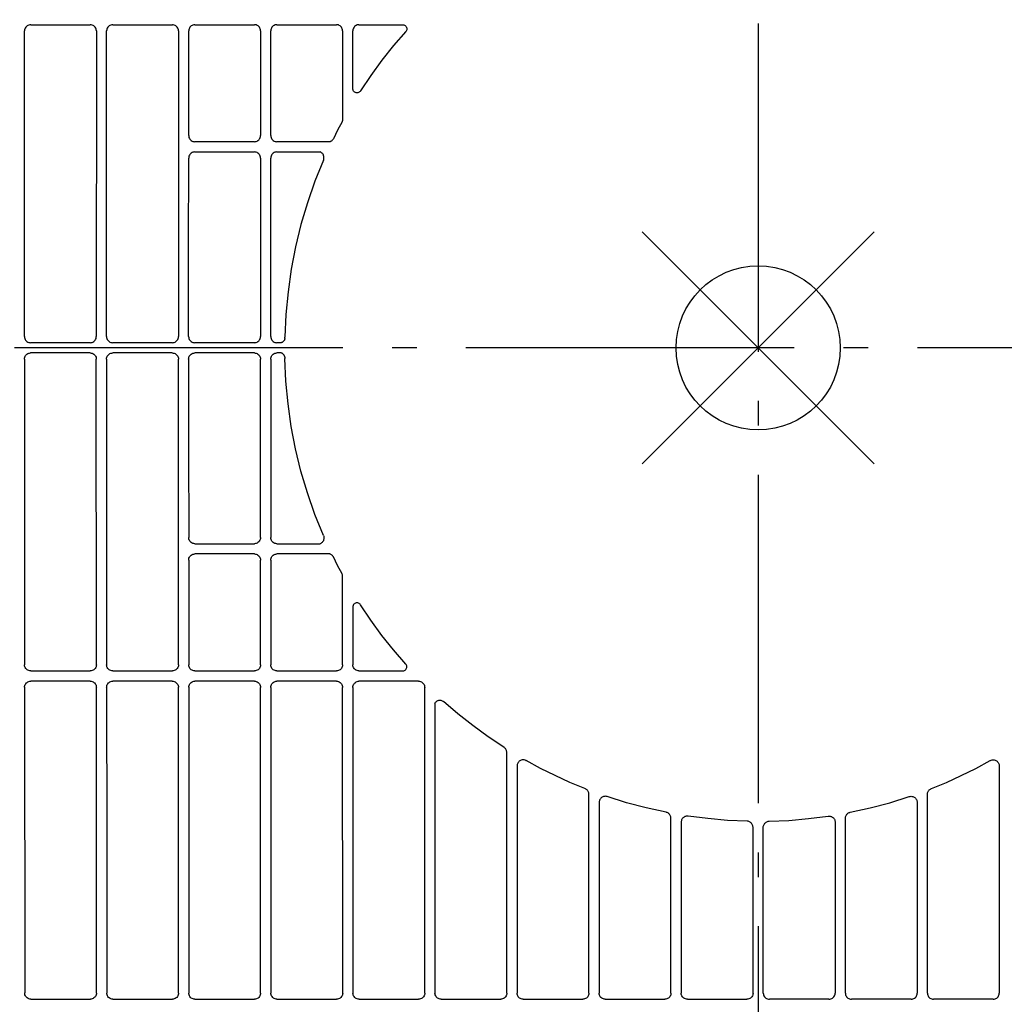
# Model space of a CAD drawing. Extents: x -1638 to 2187, y -675 to 848.
# Drawn here: x -180 to 60, y -160 to 80 of the extents above; entities that cross this region are included whole.
import ezdxf

# ---------------------------------------------------------------- set-up
doc = ezdxf.new("R2010")
doc.units = 0
doc.header["$LTSCALE"] = 20
doc.header["$MEASUREMENT"] = 0
doc.linetypes.add('DASHDOT', pattern=[5.5, 4, -0.6, 0.3, -0.6])
for name, color, linetype in [('ARRANGE', 1, 'CONTINUOUS'), ('BASIS', 6, 'DASHDOT'), ('DETAIL', 5, 'CONTINUOUS')]:
    doc.layers.add(name, color=color, linetype=linetype)

msp = doc.modelspace()

# ---------------------------------------------------------------- linework, layer by layer
at = {"layer": 'ARRANGE', "color": 1, "linetype": 'Continuous'}
for p, q in [((-28.28, -28.28), (28.28, 28.28)), ((28.28, -28.28), (-28.28, 28.28))]:
    msp.add_line(p, q, dxfattribs=at)
msp.add_circle((0, 0), 20, dxfattribs=at)
at = {"layer": 'BASIS', "color": 6, "linetype": 'DASHDOT'}
for p, q in [((0, 409.07), (0, -409.07)), ((558.81, 0.02), (-558.81, -0.02))]:
    msp.add_line(p, q, dxfattribs=at)
at = {"layer": 'DETAIL', "color": 5, "linetype": 'Continuous'}
for p, q in [((-178.73, 2.76), (-178.71, 77.25)), ((-178.69, 77.48), (-178.71, 77.25)), ((-177.22, 78.74), (-162.71, 78.74)), ((-161.22, 77.25), (-161.23, 77.48)), ((-161.22, 77.25), (-161.23, 2.76)), ((-158.74, 2.76), (-158.72, 77.25)), ((-158.7, 77.48), (-158.72, 77.25)), ((-157.23, 78.74), (-142.71, 78.75)), ((-141.22, 77.25), (-141.24, 77.49)), ((-141.22, 77.25), (-141.24, 2.76)), ((-138.71, 77.49), (-138.73, 77.25)), ((-137.23, 78.75), (-122.72, 78.75)), ((-121.23, 77.25), (-121.24, 77.49)), ((-121.23, 77.25), (-121.23, 51.73)), ((-118.74, 51.73), (-118.73, 77.26)), ((-118.71, 77.49), (-118.73, 77.26)), ((-117.24, 78.75), (-102.72, 78.75)), ((-101.23, 77.26), (-101.25, 77.49)), ((-101.23, 77.26), (-101.23, 55.58)), ((-98.72, 77.49), (-98.74, 77.26)), ((-98.74, 63.15), (-98.74, 77.26)), ((-97.24, 78.75), (-86.58, 78.75)), ((-85.74, 77.2), (-85.85, 77.09)), ((-98.73, 62.99), (-98.74, 63.15)), ((-98.69, 62.84), (-98.73, 62.99)), ((-101.23, 55.58), (-101.24, 55.45)), ((-138.73, 51.73), (-138.71, 51.5)), ((-121.25, 51.5), (-121.23, 51.73)), ((-118.74, 51.73), (-118.72, 51.5)), ((-122.73, 50.24), (-137.24, 50.24)), ((-104.47, 50.24), (-117.24, 50.24)), ((-138.71, 46.48), (-138.73, 46.24)), ((-137.24, 47.74), (-122.72, 47.74)), ((-121.23, 46.24), (-121.25, 46.48)), ((-118.72, 46.48), (-118.74, 46.24)), ((-117.24, 47.74), (-106.69, 47.74)), ((-178.73, 2.76), (-178.71, 2.53)), ((-161.25, 2.53), (-161.23, 2.76)), ((-158.74, 2.76), (-158.72, 2.53)), ((-141.25, 2.53), (-141.24, 2.76)), ((-138.74, 2.76), (-138.72, 2.53)), ((-121.26, 2.53), (-121.24, 2.76)), ((-118.74, 2.76), (-118.73, 2.53)), ((-162.73, 1.27), (-177.24, 1.27)), ((-142.73, 1.27), (-157.24, 1.27)), ((-122.73, 1.27), (-137.25, 1.27)), ((-116.3, 1.27), (-117.25, 1.27)), ((-162.73, -1.23), (-177.24, -1.23)), ((-142.73, -1.23), (-157.24, -1.23)), ((-122.73, -1.23), (-137.25, -1.23)), ((-116.3, -1.23), (-117.25, -1.23)), ((-178.73, -2.72), (-178.71, -2.49)), ((-178.73, -2.72), (-178.71, -77.21)), ((-161.25, -2.49), (-161.23, -2.73)), ((-161.22, -77.21), (-161.23, -2.73)), ((-158.74, -2.72), (-158.72, -2.49)), ((-158.74, -2.72), (-158.72, -77.21)), ((-141.25, -2.49), (-141.24, -2.73)), ((-141.22, -77.22), (-141.24, -2.73)), ((-138.74, -2.72), (-138.72, -2.49)), ((-121.26, -2.49), (-121.24, -2.73)), ((-118.74, -2.72), (-118.73, -2.49)), ((-138.71, -46.44), (-138.73, -46.2)), ((-137.24, -47.7), (-122.72, -47.7)), ((-121.23, -46.21), (-121.25, -46.44)), ((-118.72, -46.44), (-118.74, -46.21)), ((-117.24, -47.7), (-106.69, -47.7)), ((-122.73, -50.2), (-137.24, -50.2)), ((-104.47, -50.2), (-117.24, -50.2)), ((-138.73, -51.69), (-138.71, -51.46)), ((-121.25, -51.46), (-121.23, -51.69)), ((-121.23, -77.22), (-121.23, -51.69)), ((-118.74, -51.69), (-118.72, -51.46)), ((-118.74, -51.69), (-118.73, -77.22)), ((-101.23, -55.54), (-101.24, -55.41)), ((-101.23, -77.22), (-101.23, -55.54)), ((-98.73, -62.96), (-98.74, -63.11)), ((-98.74, -63.11), (-98.74, -77.22)), ((-98.69, -62.81), (-98.73, -62.96)), ((-178.69, -77.44), (-178.71, -77.21)), ((-177.22, -78.7), (-162.71, -78.71)), ((-161.22, -77.21), (-161.23, -77.45)), ((-158.7, -77.45), (-158.72, -77.21)), ((-157.23, -78.71), (-142.71, -78.71)), ((-141.22, -77.22), (-141.24, -77.45)), ((-138.71, -77.45), (-138.73, -77.22)), ((-137.23, -78.71), (-122.72, -78.71)), ((-121.23, -77.22), (-121.24, -77.45)), ((-118.71, -77.45), (-118.73, -77.22)), ((-117.24, -78.71), (-102.72, -78.71)), ((-101.23, -77.22), (-101.25, -77.45)), ((-98.72, -77.46), (-98.74, -77.22)), ((-97.24, -78.72), (-86.58, -78.72)), ((-85.74, -77.17), (-85.85, -77.05)), ((-162.71, -81.21), (-177.22, -81.2)), ((-142.72, -81.21), (-157.22, -81.21)), ((-122.72, -81.21), (-137.23, -81.21)), ((-102.73, -81.21), (-117.23, -81.21)), ((-82.73, -81.22), (-97.24, -81.22)), ((-82.05, -81.38), (-81.85, -81.5)), ((-81.85, -81.5), (-81.67, -81.65)), ((-178.71, -82.7), (-178.69, -82.46)), ((-178.71, -82.7), (-178.68, -157.17)), ((-161.23, -82.47), (-161.21, -82.7)), ((-158.72, -82.7), (-158.7, -82.47)), ((-141.24, -82.47), (-141.22, -82.7)), ((-138.72, -82.7), (-138.71, -82.47)), ((-121.24, -82.47), (-121.23, -82.71)), ((-118.73, -82.71), (-118.71, -82.47)), ((-101.25, -82.48), (-101.23, -82.71)), ((-101.21, -157.19), (-101.23, -82.71)), ((-98.73, -82.71), (-98.72, -82.48)), ((-98.73, -82.71), (-98.72, -157.2)), ((-81.67, -81.65), (-81.52, -81.83)), ((-81.52, -81.83), (-81.4, -82.03)), ((-81.25, -82.48), (-81.23, -82.71)), ((-61.83, -97.38), (-61.93, -97.32)), ((-61.7, -97.5), (-61.84, -97.39)), ((-61.23, -157.2), (-61.24, -98.58)), ((-56.6, -100.51), (-56.61, -100.51)), ((56.6, -100.51), (56.61, -100.51)), ((-58.74, -101.87), (-58.73, -157.2)), ((58.74, -101.87), (58.73, -157.2)), ((-42.09, -107.4), (-42.19, -107.36)), ((-41.95, -107.49), (-42.09, -107.4)), ((-41.81, -107.58), (-41.95, -107.49)), ((41.81, -107.58), (41.95, -107.49)), ((41.95, -107.49), (42.09, -107.4)), ((42.09, -107.4), (42.19, -107.36)), ((-41.24, -157.2), (-41.24, -108.76)), ((-36.75, -109.34), (-36.87, -109.3)), ((36.75, -109.34), (36.87, -109.3)), ((41.24, -157.2), (41.24, -108.76)), ((-38.73, -110.56), (-38.74, -110.75)), ((-38.74, -110.75), (-38.74, -157.21)), ((38.73, -110.56), (38.74, -110.75)), ((38.74, -110.75), (38.74, -157.21)), ((-22.44, -113.15), (-22.45, -113.15)), ((-21.24, -157.21), (-21.24, -114.62)), ((-17.02, -114.09), (-17.13, -114.07)), ((17.02, -114.09), (17.13, -114.07)), ((21.24, -157.21), (21.24, -114.62)), ((22.44, -113.15), (22.45, -113.15)), ((-18.74, -115.38), (-18.75, -115.57)), ((-18.75, -115.57), (-18.75, -157.21)), ((-2.61, -115.32), (-2.7, -115.32)), ((-1.25, -157.21), (-1.25, -116.81)), ((1.25, -157.21), (1.25, -116.81)), ((2.61, -115.32), (2.7, -115.32)), ((18.74, -115.38), (18.75, -115.57)), ((18.75, -115.57), (18.75, -157.21)), ((-178.66, -157.41), (-178.68, -157.17)), ((-161.19, -157.18), (-161.21, -157.41)), ((-158.67, -157.41), (-158.69, -157.18)), ((-141.2, -157.18), (-141.22, -157.42)), ((-138.68, -157.42), (-138.7, -157.19)), ((-121.21, -157.19), (-121.22, -157.42)), ((-118.69, -157.42), (-118.71, -157.19)), ((-101.21, -157.19), (-101.23, -157.43)), ((-98.7, -157.43), (-98.72, -157.2)), ((-81.22, -157.2), (-81.24, -157.43)), ((-78.71, -157.43), (-78.73, -157.2)), ((-61.23, -157.2), (-61.25, -157.44)), ((-41.24, -157.2), (-41.25, -157.44)), ((-38.72, -157.44), (-38.74, -157.21)), ((-21.24, -157.21), (-21.26, -157.44)), ((-18.73, -157.44), (-18.75, -157.21)), ((-1.25, -157.21), (-1.27, -157.44)), ((1.25, -157.21), (1.27, -157.44)), ((18.73, -157.44), (18.75, -157.21)), ((21.24, -157.21), (21.26, -157.44)), ((38.72, -157.44), (38.74, -157.21)), ((41.24, -157.2), (41.25, -157.44)), ((-177.19, -158.67), (-162.68, -158.67)), ((-157.2, -158.67), (-142.69, -158.68)), ((-137.21, -158.68), (-122.7, -158.68)), ((-117.22, -158.68), (-102.71, -158.69)), ((-97.23, -158.69), (-82.71, -158.69)), ((-77.23, -158.69), (-62.72, -158.7)), ((-57.24, -158.7), (-42.73, -158.7)), ((-37.25, -158.7), (-22.73, -158.7)), ((-17.25, -158.7), (-2.74, -158.7)), ((17.25, -158.7), (2.74, -158.7)), ((37.25, -158.7), (22.73, -158.7)), ((57.24, -158.7), (42.73, -158.7))]:
    msp.add_line(p, q, dxfattribs=at)
for points in [[(-177.22, 78.74), (-177.45, 78.72), (-177.68, 78.67), (-177.9, 78.58), (-178.1, 78.46), (-178.28, 78.3), (-178.43, 78.12), (-178.55, 77.93), (-178.64, 77.71), (-178.69, 77.48)], [(-161.23, 77.48), (-161.29, 77.71), (-161.38, 77.93), (-161.5, 78.13), (-161.65, 78.31), (-161.83, 78.46), (-162.03, 78.58), (-162.25, 78.67), (-162.47, 78.72), (-162.71, 78.74)], [(-157.23, 78.74), (-157.46, 78.73), (-157.69, 78.67), (-157.9, 78.58), (-158.1, 78.46), (-158.28, 78.31), (-158.44, 78.13), (-158.56, 77.93), (-158.65, 77.71), (-158.7, 77.48)], [(-141.24, 77.49), (-141.29, 77.71), (-141.38, 77.93), (-141.5, 78.13), (-141.66, 78.31), (-141.84, 78.46), (-142.04, 78.58), (-142.25, 78.67), (-142.48, 78.73), (-142.71, 78.75)], [(-138.73, 51.73), (-138.73, 64.49), (-138.73, 77.25)], [(-137.23, 78.75), (-137.47, 78.73), (-137.7, 78.67), (-137.91, 78.58), (-138.11, 78.46), (-138.29, 78.31), (-138.44, 78.13), (-138.56, 77.93), (-138.65, 77.72), (-138.71, 77.49)], [(-121.24, 77.49), (-121.3, 77.72), (-121.39, 77.93), (-121.51, 78.13), (-121.66, 78.31), (-121.84, 78.47), (-122.04, 78.59), (-122.26, 78.68), (-122.49, 78.73), (-122.72, 78.75)], [(-117.24, 78.75), (-117.47, 78.73), (-117.7, 78.68), (-117.92, 78.59), (-118.12, 78.47), (-118.29, 78.31), (-118.45, 78.13), (-118.57, 77.93), (-118.66, 77.72), (-118.71, 77.49)], [(-101.25, 77.49), (-101.3, 77.72), (-101.39, 77.94), (-101.51, 78.14), (-101.67, 78.31), (-101.85, 78.47), (-102.05, 78.59), (-102.26, 78.68), (-102.49, 78.73), (-102.72, 78.75)], [(-97.24, 78.75), (-97.48, 78.73), (-97.71, 78.68), (-97.92, 78.59), (-98.12, 78.47), (-98.3, 78.32), (-98.45, 78.14), (-98.57, 77.94), (-98.66, 77.72), (-98.72, 77.49)], [(-85.85, 77.09), (-88.82, 73.64), (-91.65, 70.07), (-94.35, 66.4), (-96.9, 62.61)], [(-86.58, 78.75), (-86.43, 78.74), (-86.28, 78.71), (-86.14, 78.65), (-86.01, 78.57), (-85.89, 78.47), (-85.79, 78.36), (-85.71, 78.23), (-85.64, 78.1), (-85.6, 77.95), (-85.59, 77.8), (-85.59, 77.64), (-85.62, 77.49), (-85.68, 77.35)], [(-85.68, 77.35), (-85.75, 77.21), (-85.85, 77.08)], [(-97.1, 62.38), (-97.23, 62.29), (-97.36, 62.22), (-97.51, 62.17), (-97.66, 62.15), (-97.81, 62.15), (-97.96, 62.17), (-98.1, 62.21), (-98.23, 62.27), (-98.36, 62.35), (-98.47, 62.46), (-98.56, 62.57), (-98.64, 62.7), (-98.69, 62.84)], [(-96.9, 62.62), (-96.99, 62.49), (-97.1, 62.38)], [(-101.24, 55.45), (-101.27, 55.33), (-101.3, 55.21), (-101.36, 55.09)], [(-101.36, 55.09), (-102.45, 53.04), (-103.49, 50.97)], [(-138.71, 51.5), (-138.66, 51.27), (-138.57, 51.05), (-138.45, 50.85), (-138.29, 50.67), (-138.12, 50.52), (-137.92, 50.4), (-137.7, 50.31), (-137.47, 50.25), (-137.24, 50.24)], [(-122.73, 50.24), (-122.49, 50.25), (-122.26, 50.31), (-122.05, 50.4), (-121.85, 50.52), (-121.67, 50.67), (-121.52, 50.85), (-121.39, 51.05), (-121.3, 51.27), (-121.25, 51.5)], [(-118.72, 51.5), (-118.66, 51.27), (-118.57, 51.05), (-118.45, 50.85), (-118.3, 50.67), (-118.12, 50.52), (-117.92, 50.4), (-117.7, 50.31), (-117.47, 50.25), (-117.24, 50.24)], [(-104.17, 50.28), (-104.03, 50.36), (-103.9, 50.46), (-103.77, 50.57), (-103.67, 50.69), (-103.57, 50.82), (-103.49, 50.97)], [(-104.17, 50.28), (-104.27, 50.26), (-104.37, 50.24), (-104.47, 50.24)], [(-138.74, 2.76), (-138.74, 24.5), (-138.73, 46.24)], [(-137.24, 47.74), (-137.47, 47.72), (-137.7, 47.66), (-137.92, 47.57), (-138.12, 47.45), (-138.3, 47.3), (-138.45, 47.12), (-138.57, 46.92), (-138.66, 46.7), (-138.71, 46.48)], [(-121.25, 46.48), (-121.31, 46.71), (-121.39, 46.92), (-121.52, 47.12), (-121.67, 47.3), (-121.85, 47.45), (-122.05, 47.57), (-122.26, 47.66), (-122.49, 47.72), (-122.72, 47.74)], [(-121.23, 46.24), (-121.24, 24.5), (-121.24, 2.76)], [(-118.74, 2.76), (-118.74, 24.5), (-118.74, 46.24)], [(-117.24, 47.74), (-117.48, 47.72), (-117.71, 47.66), (-117.92, 47.57), (-118.12, 47.45), (-118.3, 47.3), (-118.45, 47.12), (-118.57, 46.92), (-118.66, 46.71), (-118.72, 46.48)], [(-105.89, 45.76), (-107.97, 40.61), (-109.8, 35.36), (-111.37, 30.03), (-112.68, 24.64), (-113.73, 19.19), (-114.52, 13.7), (-115.04, 8.17), (-115.3, 2.63)], [(-105.89, 45.76), (-105.83, 45.94), (-105.79, 46.12), (-105.77, 46.3), (-105.77, 46.48), (-105.8, 46.66), (-105.85, 46.84), (-105.91, 47.01), (-106, 47.17), (-106.11, 47.31), (-106.23, 47.44), (-106.37, 47.56), (-106.52, 47.66), (-106.69, 47.74)], [(-178.71, 2.53), (-178.66, 2.3), (-178.57, 2.08), (-178.45, 1.88), (-178.3, 1.7), (-178.12, 1.55), (-177.92, 1.43), (-177.7, 1.34), (-177.47, 1.29), (-177.24, 1.27)], [(-162.73, 1.27), (-162.49, 1.29), (-162.26, 1.34), (-162.05, 1.43), (-161.85, 1.55), (-161.67, 1.7), (-161.52, 1.88), (-161.39, 2.08), (-161.3, 2.3), (-161.25, 2.53)], [(-158.72, 2.53), (-158.66, 2.3), (-158.57, 2.08), (-158.45, 1.88), (-158.3, 1.7), (-158.12, 1.55), (-157.92, 1.43), (-157.7, 1.34), (-157.48, 1.29), (-157.24, 1.27)], [(-142.73, 1.27), (-142.5, 1.29), (-142.27, 1.34), (-142.05, 1.43), (-141.85, 1.55), (-141.67, 1.7), (-141.52, 1.88), (-141.4, 2.08), (-141.31, 2.3), (-141.25, 2.53)], [(-138.72, 2.53), (-138.67, 2.3), (-138.58, 2.08), (-138.46, 1.88), (-138.3, 1.7), (-138.12, 1.55), (-137.92, 1.43), (-137.71, 1.34), (-137.48, 1.29), (-137.25, 1.27)], [(-122.73, 1.27), (-122.5, 1.29), (-122.27, 1.34), (-122.06, 1.43), (-121.86, 1.55), (-121.68, 1.7), (-121.52, 1.88), (-121.4, 2.08), (-121.31, 2.3), (-121.26, 2.53)], [(-118.73, 2.53), (-118.67, 2.3), (-118.58, 2.08), (-118.46, 1.88), (-118.31, 1.7), (-118.13, 1.55), (-117.93, 1.43), (-117.71, 1.34), (-117.48, 1.29), (-117.25, 1.27)], [(-115.32, 2.28), (-115.31, 2.32), (-115.31, 2.36), (-115.31, 2.4), (-115.31, 2.44), (-115.3, 2.48), (-115.3, 2.52), (-115.3, 2.56), (-115.3, 2.6), (-115.3, 2.63)], [(-116.24, 1.27), (-116.26, 1.27), (-116.28, 1.27), (-116.3, 1.27)], [(-115.32, 2.28), (-115.33, 2.21), (-115.34, 2.14), (-115.36, 2.07), (-115.39, 2), (-115.42, 1.92), (-115.45, 1.85), (-115.5, 1.78), (-115.55, 1.7), (-115.62, 1.63), (-115.69, 1.55), (-115.78, 1.48), (-115.88, 1.41), (-115.99, 1.35), (-116.12, 1.3), (-116.24, 1.27)], [(-178.71, -2.49), (-178.66, -2.26), (-178.57, -2.05), (-178.45, -1.85), (-178.3, -1.67), (-178.12, -1.51), (-177.92, -1.39), (-177.7, -1.3), (-177.47, -1.25), (-177.24, -1.23)], [(-162.73, -1.23), (-162.49, -1.25), (-162.26, -1.3), (-162.05, -1.39), (-161.85, -1.51), (-161.67, -1.67), (-161.52, -1.85), (-161.39, -2.05), (-161.3, -2.26), (-161.25, -2.49)], [(-158.72, -2.49), (-158.66, -2.26), (-158.57, -2.05), (-158.45, -1.85), (-158.3, -1.67), (-158.12, -1.51), (-157.92, -1.39), (-157.7, -1.3), (-157.48, -1.25), (-157.24, -1.23)], [(-142.73, -1.23), (-142.5, -1.25), (-142.27, -1.3), (-142.05, -1.39), (-141.85, -1.51), (-141.67, -1.67), (-141.52, -1.85), (-141.4, -2.05), (-141.31, -2.26), (-141.25, -2.49)], [(-138.72, -2.49), (-138.67, -2.26), (-138.58, -2.05), (-138.46, -1.85), (-138.3, -1.67), (-138.12, -1.51), (-137.92, -1.39), (-137.71, -1.3), (-137.48, -1.25), (-137.25, -1.23)], [(-122.73, -1.23), (-122.5, -1.25), (-122.27, -1.3), (-122.06, -1.39), (-121.86, -1.51), (-121.68, -1.67), (-121.52, -1.85), (-121.4, -2.05), (-121.31, -2.26), (-121.26, -2.49)], [(-118.73, -2.49), (-118.67, -2.26), (-118.58, -2.05), (-118.46, -1.85), (-118.31, -1.67), (-118.13, -1.51), (-117.93, -1.39), (-117.71, -1.3), (-117.48, -1.25), (-117.25, -1.23)], [(-116.24, -1.23), (-116.26, -1.23), (-116.28, -1.23), (-116.3, -1.23)], [(-115.32, -2.24), (-115.33, -2.17), (-115.34, -2.1), (-115.36, -2.03), (-115.39, -1.96), (-115.42, -1.89), (-115.45, -1.82), (-115.5, -1.74), (-115.55, -1.67), (-115.62, -1.59), (-115.69, -1.51), (-115.78, -1.44), (-115.88, -1.37), (-115.99, -1.31), (-116.12, -1.27), (-116.24, -1.23)], [(-115.32, -2.24), (-115.31, -2.28), (-115.31, -2.32), (-115.31, -2.36), (-115.31, -2.4), (-115.3, -2.44), (-115.3, -2.48), (-115.3, -2.52), (-115.3, -2.56), (-115.3, -2.59)], [(-138.74, -2.72), (-138.74, -24.47), (-138.73, -46.2)], [(-121.23, -46.21), (-121.24, -24.47), (-121.24, -2.73)], [(-118.74, -2.72), (-118.74, -24.47), (-118.74, -46.21)], [(-105.89, -45.73), (-107.97, -40.57), (-109.8, -35.32), (-111.37, -30), (-112.68, -24.61), (-113.73, -19.16), (-114.52, -13.66), (-115.04, -8.14), (-115.3, -2.59)], [(-137.24, -47.7), (-137.47, -47.68), (-137.7, -47.63), (-137.92, -47.54), (-138.12, -47.41), (-138.3, -47.26), (-138.45, -47.08), (-138.57, -46.88), (-138.66, -46.67), (-138.71, -46.44)], [(-121.25, -46.44), (-121.31, -46.67), (-121.39, -46.88), (-121.52, -47.08), (-121.67, -47.26), (-121.85, -47.42), (-122.05, -47.54), (-122.26, -47.63), (-122.49, -47.68), (-122.72, -47.7)], [(-117.24, -47.7), (-117.48, -47.68), (-117.71, -47.63), (-117.92, -47.54), (-118.12, -47.42), (-118.3, -47.26), (-118.45, -47.08), (-118.57, -46.89), (-118.66, -46.67), (-118.72, -46.44)], [(-105.89, -45.73), (-105.83, -45.9), (-105.79, -46.08), (-105.77, -46.26), (-105.77, -46.44), (-105.8, -46.63), (-105.85, -46.8), (-105.91, -46.97), (-106, -47.13), (-106.11, -47.28), (-106.23, -47.41), (-106.37, -47.52), (-106.52, -47.62), (-106.69, -47.7)], [(-138.71, -51.46), (-138.66, -51.23), (-138.57, -51.01), (-138.45, -50.81), (-138.29, -50.64), (-138.12, -50.48), (-137.92, -50.36), (-137.7, -50.27), (-137.47, -50.22), (-137.24, -50.2)], [(-122.73, -50.2), (-122.49, -50.22), (-122.26, -50.27), (-122.05, -50.36), (-121.85, -50.48), (-121.67, -50.64), (-121.52, -50.82), (-121.39, -51.02), (-121.3, -51.23), (-121.25, -51.46)], [(-118.72, -51.46), (-118.66, -51.23), (-118.57, -51.02), (-118.45, -50.82), (-118.3, -50.64), (-118.12, -50.48), (-117.92, -50.36), (-117.7, -50.27), (-117.47, -50.22), (-117.24, -50.2)], [(-104.17, -50.25), (-104.27, -50.22), (-104.37, -50.21), (-104.47, -50.2)], [(-104.17, -50.25), (-104.03, -50.33), (-103.9, -50.42), (-103.77, -50.53), (-103.67, -50.65), (-103.57, -50.79), (-103.49, -50.93)], [(-138.73, -51.69), (-138.73, -64.46), (-138.73, -77.22)], [(-101.36, -55.06), (-102.45, -53), (-103.49, -50.93)], [(-101.24, -55.41), (-101.27, -55.29), (-101.3, -55.17), (-101.36, -55.06)], [(-97.1, -62.34), (-97.23, -62.26), (-97.36, -62.19), (-97.51, -62.14), (-97.66, -62.11), (-97.81, -62.11), (-97.96, -62.13), (-98.1, -62.17), (-98.23, -62.24), (-98.36, -62.32), (-98.47, -62.42), (-98.56, -62.54), (-98.64, -62.67), (-98.69, -62.81)], [(-96.9, -62.58), (-96.99, -62.45), (-97.1, -62.34)], [(-85.85, -77.05), (-88.82, -73.6), (-91.65, -70.04), (-94.35, -66.36), (-96.9, -62.58)], [(-177.22, -78.7), (-177.45, -78.69), (-177.68, -78.63), (-177.9, -78.54), (-178.1, -78.42), (-178.28, -78.27), (-178.43, -78.09), (-178.55, -77.89), (-178.64, -77.67), (-178.69, -77.44)], [(-161.23, -77.45), (-161.29, -77.68), (-161.38, -77.89), (-161.5, -78.09), (-161.65, -78.27), (-161.83, -78.42), (-162.03, -78.54), (-162.25, -78.63), (-162.47, -78.69), (-162.71, -78.71)], [(-157.23, -78.71), (-157.46, -78.69), (-157.69, -78.63), (-157.9, -78.55), (-158.1, -78.42), (-158.28, -78.27), (-158.44, -78.09), (-158.56, -77.89), (-158.65, -77.68), (-158.7, -77.45)], [(-141.24, -77.45), (-141.29, -77.68), (-141.38, -77.89), (-141.5, -78.09), (-141.66, -78.27), (-141.84, -78.43), (-142.04, -78.55), (-142.25, -78.64), (-142.48, -78.69), (-142.71, -78.71)], [(-137.23, -78.71), (-137.47, -78.69), (-137.7, -78.64), (-137.91, -78.55), (-138.11, -78.43), (-138.29, -78.27), (-138.44, -78.09), (-138.56, -77.9), (-138.65, -77.68), (-138.71, -77.45)], [(-121.24, -77.45), (-121.3, -77.68), (-121.39, -77.9), (-121.51, -78.1), (-121.66, -78.28), (-121.84, -78.43), (-122.04, -78.55), (-122.26, -78.64), (-122.49, -78.69), (-122.72, -78.71)], [(-117.24, -78.71), (-117.47, -78.69), (-117.7, -78.64), (-117.92, -78.55), (-118.12, -78.43), (-118.29, -78.28), (-118.45, -78.1), (-118.57, -77.9), (-118.66, -77.68), (-118.71, -77.45)], [(-101.25, -77.45), (-101.3, -77.68), (-101.39, -77.9), (-101.51, -78.1), (-101.67, -78.28), (-101.85, -78.43), (-102.05, -78.55), (-102.26, -78.64), (-102.49, -78.7), (-102.72, -78.71)], [(-97.24, -78.72), (-97.48, -78.7), (-97.71, -78.64), (-97.92, -78.55), (-98.12, -78.43), (-98.3, -78.28), (-98.45, -78.1), (-98.57, -77.9), (-98.66, -77.68), (-98.72, -77.46)], [(-86.58, -78.72), (-86.43, -78.7), (-86.28, -78.67), (-86.14, -78.61), (-86.01, -78.53), (-85.89, -78.44), (-85.79, -78.33), (-85.71, -78.2), (-85.64, -78.06), (-85.6, -77.91), (-85.59, -77.76), (-85.59, -77.61), (-85.62, -77.46), (-85.68, -77.31)], [(-85.68, -77.31), (-85.75, -77.17), (-85.85, -77.05)], [(-178.69, -82.46), (-178.64, -82.24), (-178.55, -82.02), (-178.43, -81.82), (-178.27, -81.64), (-178.1, -81.49), (-177.9, -81.37), (-177.68, -81.28), (-177.45, -81.22), (-177.22, -81.2)], [(-162.71, -81.21), (-162.48, -81.22), (-162.25, -81.28), (-162.03, -81.37), (-161.83, -81.49), (-161.65, -81.64), (-161.5, -81.82), (-161.38, -82.02), (-161.29, -82.24), (-161.23, -82.47)], [(-158.7, -82.47), (-158.65, -82.24), (-158.56, -82.02), (-158.43, -81.82), (-158.28, -81.64), (-158.1, -81.49), (-157.9, -81.37), (-157.69, -81.28), (-157.46, -81.23), (-157.22, -81.21)], [(-142.72, -81.21), (-142.48, -81.23), (-142.25, -81.28), (-142.04, -81.37), (-141.84, -81.49), (-141.66, -81.65), (-141.5, -81.83), (-141.38, -82.03), (-141.29, -82.24), (-141.24, -82.47)], [(-138.71, -82.47), (-138.65, -82.24), (-138.56, -82.03), (-138.44, -81.83), (-138.29, -81.65), (-138.11, -81.49), (-137.91, -81.37), (-137.69, -81.28), (-137.46, -81.23), (-137.23, -81.21)], [(-122.72, -81.21), (-122.49, -81.23), (-122.26, -81.29), (-122.04, -81.37), (-121.84, -81.5), (-121.66, -81.65), (-121.51, -81.83), (-121.39, -82.03), (-121.3, -82.24), (-121.24, -82.47)], [(-118.71, -82.47), (-118.66, -82.24), (-118.57, -82.03), (-118.45, -81.83), (-118.29, -81.65), (-118.11, -81.5), (-117.91, -81.38), (-117.7, -81.29), (-117.47, -81.23), (-117.23, -81.21)], [(-102.73, -81.21), (-102.49, -81.23), (-102.26, -81.29), (-102.05, -81.38), (-101.85, -81.5), (-101.67, -81.65), (-101.51, -81.83), (-101.39, -82.03), (-101.3, -82.25), (-101.25, -82.48)], [(-98.72, -82.48), (-98.66, -82.25), (-98.57, -82.03), (-98.45, -81.83), (-98.3, -81.65), (-98.12, -81.5), (-97.92, -81.38), (-97.7, -81.29), (-97.47, -81.23), (-97.24, -81.22)], [(-82.73, -81.22), (-82.5, -81.24), (-82.27, -81.29), (-82.05, -81.38)], [(-161.19, -157.18), (-161.2, -119.94), (-161.21, -82.7)], [(-158.72, -82.7), (-158.71, -119.94), (-158.69, -157.18)], [(-141.2, -157.18), (-141.21, -119.94), (-141.22, -82.7)], [(-138.72, -82.7), (-138.71, -119.94), (-138.7, -157.19)], [(-121.21, -157.19), (-121.22, -119.95), (-121.23, -82.71)], [(-118.73, -82.71), (-118.72, -119.95), (-118.71, -157.19)], [(-81.4, -82.03), (-81.31, -82.25), (-81.25, -82.48)], [(-81.22, -157.2), (-81.23, -119.95), (-81.23, -82.71)], [(-78.74, -86.64), (-78.67, -86.49), (-78.58, -86.35), (-78.47, -86.23), (-78.35, -86.12), (-78.22, -86.02), (-78.07, -85.95), (-77.92, -85.89), (-77.76, -85.86), (-77.6, -85.84), (-77.43, -85.85), (-77.27, -85.87), (-77.11, -85.92), (-76.96, -85.99), (-76.81, -86.07), (-76.68, -86.18)], [(-61.93, -97.32), (-65.79, -94.76), (-69.53, -92.04), (-73.16, -89.18), (-76.68, -86.18)], [(-78.74, -86.64), (-78.73, -121.92), (-78.73, -157.2)], [(-61.24, -98.58), (-61.25, -98.41), (-61.28, -98.24), (-61.33, -98.08), (-61.4, -97.92), (-61.48, -97.77), (-61.59, -97.63), (-61.7, -97.5)], [(-56.61, -100.51), (-56.79, -100.45), (-56.97, -100.4), (-57.16, -100.38), (-57.35, -100.38), (-57.53, -100.4), (-57.72, -100.45), (-57.89, -100.52), (-58.05, -100.61), (-58.2, -100.72), (-58.34, -100.85), (-58.45, -100.99), (-58.55, -101.15), (-58.63, -101.32), (-58.69, -101.5), (-58.73, -101.68), (-58.74, -101.87)], [(-42.19, -107.36), (-45.86, -105.85), (-49.46, -104.21), (-53.01, -102.45), (-56.49, -100.57)], [(42.19, -107.36), (45.86, -105.85), (49.46, -104.21), (53.01, -102.45), (56.49, -100.57)], [(56.61, -100.51), (56.79, -100.45), (56.97, -100.4), (57.16, -100.38), (57.35, -100.38), (57.53, -100.4), (57.72, -100.45), (57.89, -100.52), (58.05, -100.61), (58.2, -100.72), (58.34, -100.85), (58.45, -100.99), (58.55, -101.15), (58.63, -101.32), (58.69, -101.5), (58.73, -101.68), (58.74, -101.87)], [(-41.24, -108.76), (-41.25, -108.59), (-41.28, -108.42), (-41.32, -108.26), (-41.39, -108.11), (-41.47, -107.96), (-41.57, -107.82), (-41.68, -107.69), (-41.81, -107.58)], [(41.24, -108.76), (41.25, -108.59), (41.28, -108.42), (41.32, -108.26), (41.39, -108.11), (41.47, -107.96), (41.57, -107.82), (41.68, -107.69), (41.81, -107.58)], [(-36.87, -109.31), (-37.06, -109.27), (-37.26, -109.26), (-37.45, -109.27), (-37.64, -109.31), (-37.83, -109.38), (-38, -109.47), (-38.17, -109.57), (-38.31, -109.7), (-38.44, -109.85), (-38.55, -110.01), (-38.63, -110.19), (-38.69, -110.37), (-38.73, -110.56)], [(-22.45, -113.15), (-27.28, -112.08), (-32.05, -110.81), (-36.75, -109.34)], [(22.45, -113.15), (27.28, -112.08), (32.05, -110.81), (36.75, -109.34)], [(36.87, -109.31), (37.06, -109.27), (37.26, -109.26), (37.45, -109.27), (37.64, -109.31), (37.83, -109.38), (38, -109.47), (38.17, -109.57), (38.31, -109.7), (38.44, -109.85), (38.55, -110.01), (38.63, -110.19), (38.69, -110.37), (38.73, -110.56)], [(-21.24, -114.62), (-21.25, -114.44), (-21.29, -114.26), (-21.34, -114.09), (-21.41, -113.93), (-21.5, -113.78), (-21.61, -113.64), (-21.73, -113.51), (-21.87, -113.4), (-22.02, -113.3), (-22.18, -113.23), (-22.35, -113.17)], [(-17.13, -114.08), (-17.32, -114.07), (-17.51, -114.09), (-17.69, -114.14), (-17.87, -114.21), (-18.04, -114.3), (-18.2, -114.41), (-18.33, -114.54), (-18.46, -114.68), (-18.56, -114.84), (-18.64, -115.01), (-18.7, -115.19), (-18.74, -115.38)], [(-2.7, -115.32), (-7.5, -115.11), (-12.27, -114.7), (-17.02, -114.09)], [(2.7, -115.32), (7.5, -115.11), (12.27, -114.7), (17.02, -114.09)], [(17.13, -114.08), (17.32, -114.07), (17.51, -114.09), (17.69, -114.14), (17.87, -114.21), (18.04, -114.3), (18.2, -114.41), (18.33, -114.54), (18.46, -114.68), (18.56, -114.84), (18.64, -115.01), (18.7, -115.19), (18.74, -115.38)], [(21.24, -114.62), (21.25, -114.44), (21.29, -114.26), (21.34, -114.09), (21.41, -113.93), (21.5, -113.78), (21.61, -113.64), (21.73, -113.51), (21.87, -113.4), (22.02, -113.3), (22.18, -113.23), (22.35, -113.17)], [(-1.25, -116.81), (-1.26, -116.63), (-1.29, -116.45), (-1.35, -116.27), (-1.43, -116.11), (-1.52, -115.95), (-1.64, -115.8), (-1.77, -115.68), (-1.92, -115.56), (-2.08, -115.47), (-2.25, -115.4), (-2.43, -115.35), (-2.61, -115.32)], [(1.25, -116.81), (1.26, -116.63), (1.29, -116.45), (1.35, -116.27), (1.43, -116.11), (1.52, -115.95), (1.64, -115.8), (1.77, -115.68), (1.92, -115.56), (2.08, -115.47), (2.25, -115.4), (2.43, -115.35), (2.61, -115.32)], [(-177.19, -158.67), (-177.42, -158.65), (-177.65, -158.59), (-177.87, -158.5), (-178.07, -158.38), (-178.24, -158.23), (-178.4, -158.05), (-178.52, -157.85), (-178.61, -157.64), (-178.66, -157.41)], [(-161.21, -157.41), (-161.26, -157.64), (-161.35, -157.86), (-161.47, -158.06), (-161.62, -158.23), (-161.8, -158.39), (-162, -158.51), (-162.22, -158.6), (-162.45, -158.65), (-162.68, -158.67)], [(-157.2, -158.67), (-157.43, -158.65), (-157.66, -158.6), (-157.88, -158.51), (-158.08, -158.39), (-158.26, -158.24), (-158.41, -158.06), (-158.53, -157.86), (-158.62, -157.64), (-158.67, -157.41)], [(-141.22, -157.42), (-141.27, -157.65), (-141.36, -157.86), (-141.48, -158.06), (-141.63, -158.24), (-141.81, -158.39), (-142.01, -158.52), (-142.23, -158.6), (-142.46, -158.66), (-142.69, -158.68)], [(-137.21, -158.68), (-137.44, -158.66), (-137.67, -158.61), (-137.89, -158.52), (-138.09, -158.4), (-138.26, -158.24), (-138.42, -158.06), (-138.54, -157.86), (-138.63, -157.65), (-138.68, -157.42)], [(-121.22, -157.42), (-121.28, -157.65), (-121.37, -157.87), (-121.49, -158.07), (-121.64, -158.25), (-121.82, -158.4), (-122.02, -158.52), (-122.24, -158.61), (-122.46, -158.66), (-122.7, -158.68)], [(-117.22, -158.68), (-117.45, -158.67), (-117.68, -158.61), (-117.9, -158.52), (-118.09, -158.4), (-118.27, -158.25), (-118.43, -158.07), (-118.55, -157.87), (-118.64, -157.65), (-118.69, -157.42)], [(-101.23, -157.43), (-101.29, -157.66), (-101.38, -157.87), (-101.5, -158.07), (-101.65, -158.25), (-101.83, -158.4), (-102.03, -158.53), (-102.24, -158.61), (-102.47, -158.67), (-102.71, -158.69)], [(-97.23, -158.69), (-97.46, -158.67), (-97.69, -158.62), (-97.9, -158.53), (-98.1, -158.41), (-98.28, -158.25), (-98.43, -158.07), (-98.56, -157.87), (-98.64, -157.66), (-98.7, -157.43)], [(-81.24, -157.43), (-81.29, -157.66), (-81.38, -157.88), (-81.51, -158.08), (-81.66, -158.26), (-81.84, -158.41), (-82.04, -158.53), (-82.25, -158.62), (-82.48, -158.67), (-82.71, -158.69)], [(-77.23, -158.69), (-77.47, -158.67), (-77.7, -158.62), (-77.91, -158.53), (-78.11, -158.41), (-78.29, -158.26), (-78.44, -158.08), (-78.56, -157.88), (-78.65, -157.66), (-78.71, -157.43)], [(-61.25, -157.44), (-61.3, -157.66), (-61.39, -157.88), (-61.51, -158.08), (-61.67, -158.26), (-61.85, -158.41), (-62.05, -158.53), (-62.26, -158.62), (-62.49, -158.68), (-62.72, -158.7)], [(-57.24, -158.7), (-57.47, -158.68), (-57.7, -158.62), (-57.92, -158.53), (-58.11, -158.41), (-58.29, -158.26), (-58.45, -158.08), (-58.57, -157.88), (-58.66, -157.67), (-58.71, -157.44), (-58.73, -157.2)], [(-41.25, -157.44), (-41.31, -157.67), (-41.4, -157.88), (-41.52, -158.08), (-41.67, -158.26), (-41.85, -158.41), (-42.05, -158.54), (-42.27, -158.63), (-42.49, -158.68), (-42.73, -158.7)], [(-37.25, -158.7), (-37.48, -158.68), (-37.71, -158.63), (-37.92, -158.54), (-38.12, -158.42), (-38.3, -158.26), (-38.46, -158.08), (-38.58, -157.88), (-38.67, -157.67), (-38.72, -157.44)], [(-21.26, -157.44), (-21.31, -157.67), (-21.4, -157.89), (-21.53, -158.09), (-21.68, -158.26), (-21.86, -158.42), (-22.06, -158.54), (-22.27, -158.63), (-22.5, -158.68), (-22.73, -158.7)], [(-17.25, -158.7), (-17.49, -158.68), (-17.72, -158.63), (-17.93, -158.54), (-18.13, -158.42), (-18.31, -158.26), (-18.46, -158.09), (-18.58, -157.89), (-18.67, -157.67), (-18.73, -157.44)], [(-1.27, -157.44), (-1.32, -157.67), (-1.41, -157.89), (-1.53, -158.09), (-1.68, -158.27), (-1.86, -158.42), (-2.06, -158.54), (-2.28, -158.63), (-2.51, -158.68), (-2.74, -158.7)], [(1.27, -157.44), (1.32, -157.67), (1.41, -157.89), (1.53, -158.09), (1.68, -158.27), (1.86, -158.42), (2.06, -158.54), (2.28, -158.63), (2.51, -158.68), (2.74, -158.7)], [(17.25, -158.7), (17.49, -158.68), (17.72, -158.63), (17.93, -158.54), (18.13, -158.42), (18.31, -158.26), (18.46, -158.09), (18.58, -157.89), (18.67, -157.67), (18.73, -157.44)], [(21.26, -157.44), (21.31, -157.67), (21.4, -157.89), (21.53, -158.09), (21.68, -158.26), (21.86, -158.42), (22.06, -158.54), (22.27, -158.63), (22.5, -158.68), (22.73, -158.7)], [(37.25, -158.7), (37.48, -158.68), (37.71, -158.63), (37.92, -158.54), (38.12, -158.42), (38.3, -158.26), (38.46, -158.08), (38.58, -157.88), (38.67, -157.67), (38.72, -157.44)], [(41.25, -157.44), (41.31, -157.67), (41.4, -157.88), (41.52, -158.08), (41.67, -158.26), (41.85, -158.41), (42.05, -158.54), (42.27, -158.63), (42.49, -158.68), (42.73, -158.7)], [(57.24, -158.7), (57.47, -158.68), (57.7, -158.62), (57.92, -158.53), (58.11, -158.41), (58.29, -158.26), (58.45, -158.08), (58.57, -157.88), (58.66, -157.67), (58.71, -157.44), (58.73, -157.2)]]:
    msp.add_lwpolyline(points, dxfattribs=at)
for start, end in [(240.6191, 240.681), (299.319, 299.3809), (258.7827, 258.8286), (281.1714, 281.2173)]:
    msp.add_arc((0, 0.02), 115.37, start, end, dxfattribs=at)

doc.saveas('drawing.dxf')
